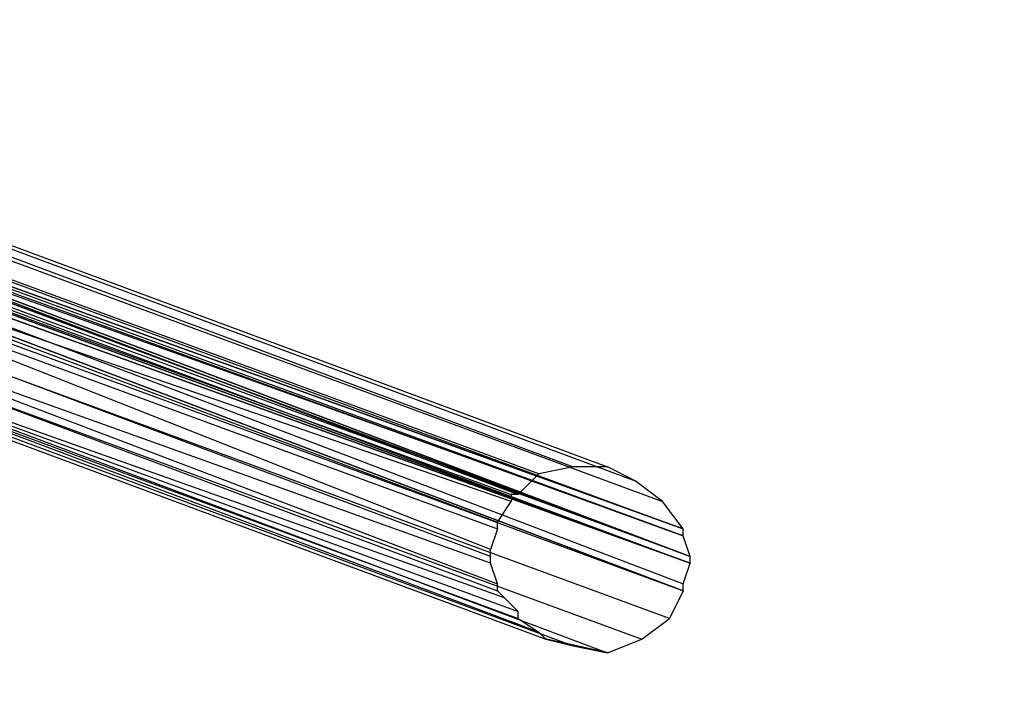
# Model space of a CAD drawing. Units: millimetres. Extents: x 32324 to 63341, y -8388 to -2306.
# Drawn here: x 36568 to 37532, y -6903 to -6252 of the extents above; entities that cross this region are included whole.
import ezdxf

# ---------------------------------------------------------------- set-up
doc = ezdxf.new("R2010")
doc.units = ezdxf.units.MM
doc.linetypes.add('PDF_IMPORT', pattern=[1, 0.8, -0.2])
doc.layers.add('МАФЫ НАШИ', color=250, linetype='Continuous', lineweight=25)

# ---------------------------------------------------------------- blocks, each defined once
blk = doc.blocks.new('роьбгшшг8')
at = {"layer": 'МАФЫ НАШИ', "color": 7, "lineweight": 25}
for points in [[(37069.75, -6703), (37076.48, -6696.26), (35904.54, -6265.2), (35938.21, -6251.73), (37110.16, -6689.53), (37076.48, -6696.26)], [(35938.21, -6251.73), (35965.15, -6251.73), (37143.83, -6689.53), (37110.16, -6689.53)], [(35965.15, -6251.73), (35992.1, -6265.2), (37170.77, -6703), (37143.83, -6689.53)], [(35992.1, -6265.2), (36012.3, -6285.41), (37197.72, -6723.21), (37170.77, -6703)], [(36012.3, -6285.41), (36025.77, -6312.35), (37217.92, -6750.15), (37197.72, -6723.21)], [(36093.13, -6359.5), (36099.86, -6359.5), (36133.54, -6359.5), (36099.86, -6359.5), (36133.54, -6359.5), (36140.27, -6366.23), (37217.92, -6756.88), (36133.54, -6359.5)], [(37224.66, -6777.09), (37217.92, -6756.88), (37217.92, -6750.15), (36133.54, -6359.5), (37217.92, -6750.15)], [(36140.27, -6366.23), (37224.66, -6777.09), (36140.27, -6366.23)], [(37217.92, -6810.76), (37204.45, -6837.71), (36012.3, -6399.91), (36025.77, -6372.97), (37217.92, -6810.76), (36133.54, -6399.91), (37217.92, -6810.76), (36133.54, -6399.91), (37217.92, -6810.76), (37217.92, -6804.03)], [(36099.86, -6399.91), (36133.54, -6399.91), (36140.27, -6393.18), (36099.86, -6399.91), (36099.86, -6393.18), (36140.27, -6393.18), (36099.86, -6393.18), (36140.27, -6386.44), (36140.27, -6393.18), (37224.66, -6783.82), (36140.27, -6393.18), (37217.92, -6804.03), (37224.66, -6783.82)], [(36140.27, -6386.44), (37224.66, -6783.82), (36140.27, -6386.44)], [(36012.3, -6399.91), (35985.36, -6420.12), (37177.51, -6857.91), (37204.45, -6837.71)], [(36234.57, -6420.12), (36241.3, -6406.65), (37056.27, -6716.47), (37049.54, -6716.47)], [(37056.27, -6716.47), (37069.75, -6703), (36241.3, -6406.65)], [(35931.48, -6426.85), (35904.54, -6420.12), (37083.22, -6857.91), (37110.16, -6864.65)], [(35985.36, -6420.12), (35958.42, -6426.85), (37143.83, -6871.38), (37177.51, -6857.91)], [(36227.83, -6453.79), (36227.83, -6440.32), (37036.07, -6743.41), (37049.54, -6723.21), (36227.83, -6440.32), (36234.57, -6420.12), (37049.54, -6716.47), (37049.54, -6723.21)], [(35958.42, -6426.85), (35931.48, -6426.85), (37110.16, -6864.65), (37143.83, -6871.38)], [(37029.33, -6777.09), (37029.33, -6770.35), (36227.83, -6453.79), (37036.07, -6750.15), (37029.33, -6770.35)], [(37029.33, -6783.82), (37029.33, -6777.09), (36221.1, -6474)], [(36227.83, -6507.68), (36221.1, -6494.2), (37036.07, -6804.03), (37029.33, -6783.82), (36221.1, -6494.2)], [(36234.57, -6534.62), (36227.83, -6527.88), (37056.27, -6830.97), (37042.8, -6817.5), (36227.83, -6527.88), (36227.83, -6507.68), (37036.07, -6810.76), (37036.07, -6804.03)], [(37056.27, -6837.71), (37076.48, -6851.18), (36234.57, -6534.62), (37056.27, -6837.71), (37056.27, -6830.97)], [(37110.16, -6689.53), (37110.16, -6689.53)], [(37143.83, -6689.53), (37143.83, -6689.53)], [(37170.77, -6703), (37170.77, -6703)], [(37049.54, -6716.47), (37049.54, -6716.47)], [(37049.54, -6723.21), (37049.54, -6723.21)], [(37197.72, -6723.21), (37197.72, -6723.21)], [(37036.07, -6750.15), (37036.07, -6743.41)], [(37036.07, -6743.41), (37036.07, -6743.41)], [(37036.07, -6750.15), (37036.07, -6750.15)], [(37217.92, -6750.15), (37217.92, -6750.15)], [(37217.92, -6750.15), (37217.92, -6750.15)], [(37217.92, -6756.88), (37217.92, -6756.88)], [(37029.33, -6770.35), (37029.33, -6770.35)], [(37029.33, -6777.09), (37029.33, -6777.09)], [(37224.66, -6777.09), (37224.66, -6777.09)], [(37224.66, -6777.09), (37224.66, -6777.09)], [(37224.66, -6777.09), (37224.66, -6777.09)], [(37224.66, -6777.09), (37224.66, -6777.09)], [(37029.33, -6783.82), (37029.33, -6783.82)], [(37224.66, -6783.82), (37224.66, -6783.82)], [(37224.66, -6783.82), (37224.66, -6783.82)], [(37036.07, -6804.03), (37036.07, -6804.03)], [(37217.92, -6804.03), (37217.92, -6804.03)], [(37042.8, -6817.5), (37036.07, -6810.76)], [(37217.92, -6810.76), (37217.92, -6810.76)], [(37056.27, -6837.71), (37056.27, -6837.71)], [(37204.45, -6837.71), (37204.45, -6837.71)], [(37083.22, -6857.91), (37076.48, -6851.18)], [(37076.48, -6851.18), (37076.48, -6851.18)], [(37177.51, -6857.91), (37177.51, -6857.91)]]:
    blk.add_lwpolyline(points, dxfattribs=at)
blk.add_lwpolyline([(36140.27, -6372.97), (37224.66, -6777.09), (36140.27, -6379.7), (37224.66, -6783.82), (37224.66, -6777.09)], close=True, dxfattribs=at)
at = {"layer": 'МАФЫ НАШИ', "color": 7, "linetype": 'PDF_IMPORT', "lineweight": 25}
for points in [[(37056.27, -6716.47), (37076.48, -6696.26)], [(37056.27, -6830.97), (37036.07, -6810.76)], [(37143.83, -6871.38), (37083.22, -6857.91)]]:
    blk.add_lwpolyline(points, dxfattribs=at)
at = {"layer": 'МАФЫ НАШИ', "color": 7, "lineweight": 25}
blk.add_arc((37056.71, -1607.42), 6764.17, 225.601025, 270.452751, dxfattribs=at)
blk.add_spline([(37093.91, -8346.02), (37871.75, -8171.01), (38654.52, -7165.68), (39038.55, -6875.52), (39457.74, -6815.4)], degree=3, dxfattribs=at)

msp = doc.modelspace()

# ---------------------------------------------------------------- block references
at = {"layer": 'МАФЫ НАШИ'}
msp.add_blockref('роьбгшшг8', (0, 0), dxfattribs=at)

doc.saveas('drawing.dxf')
